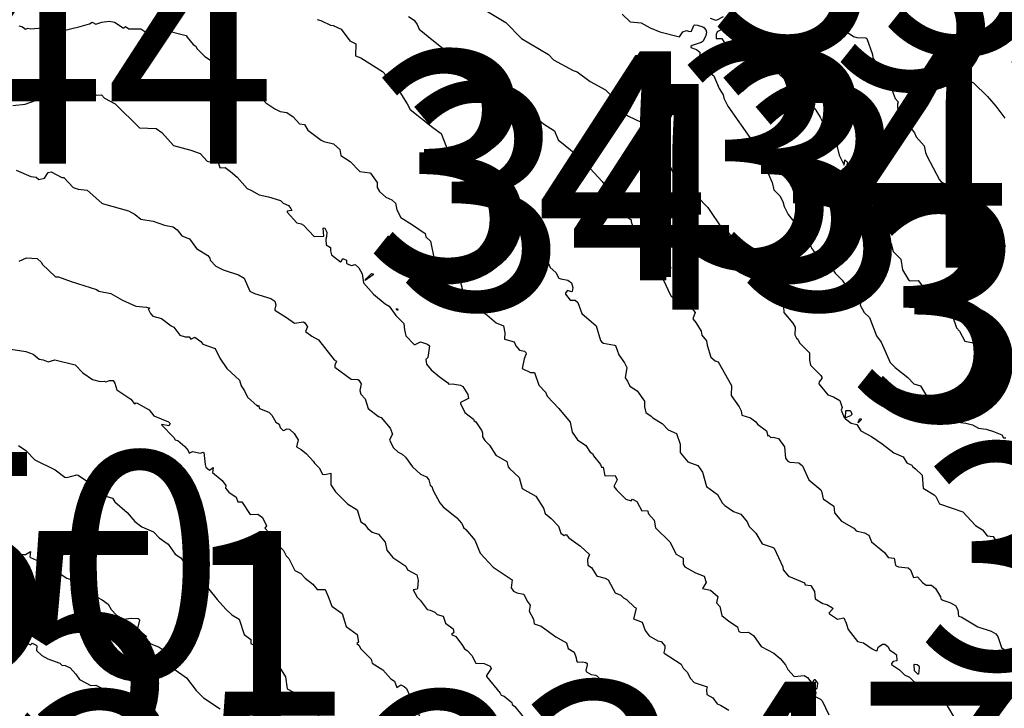
# Model space of a CAD drawing. Extents: x 524024 to 525268, y 3538503 to 3539311.
# Drawn here: x 524401 to 524505, y 3538963 to 3539036 of the extents above; entities that cross this region are included whole.
import ezdxf

# ---------------------------------------------------------------- set-up
doc = ezdxf.new("R2010")
doc.units = 0

# ---------------------------------------------------------------- blocks, each defined once
blk = doc.blocks.new('FEATURE')
at = {"layer": 'FeatureAttribs'}
blk.add_attdef('NAME', (0, 0), '', height=1, dxfattribs=at)

msp = doc.modelspace()

# ---------------------------------------------------------------- linework, layer by layer
at = {"layer": 'Contours'}
for points in [[(524450.31, 3539036.9, 339), (524452.79, 3539035.39, 339), (524454.45, 3539033.71, 339), (524457.31, 3539032.01, 339), (524457.83, 3539031.46, 339), (524459.91, 3539030.35, 339), (524460.33, 3539030.2, 339), (524461.7, 3539029.16, 339), (524463.31, 3539028.31, 339), (524464.54, 3539027.07, 339), (524464.92, 3539026.3, 339), (524465.23, 3539025.86, 339), (524465.76, 3539025.53, 339), (524467.1, 3539024.88, 339), (524467.45, 3539024.61, 339), (524467.75, 3539023.96, 339), (524467.82, 3539023.66, 339), (524468.82, 3539023.05, 339), (524468.88, 3539022.86, 339), (524468.92, 3539021.79, 339), (524469.62, 3539021.33, 339), (524470.47, 3539019.5, 339), (524470.91, 3539018.93, 339), (524471.62, 3539018.24, 339), (524471.7, 3539018.2, 339), (524471.81, 3539018.24, 339), (524471.93, 3539018.17, 339), (524474.15, 3539015.88, 339), (524475.67, 3539013.63, 339), (524476.25, 3539013.29, 339), (524476.87, 3539012.37, 339), (524477.4, 3539012.2, 339), (524477.52, 3539011.86, 339), (524477.98, 3539011.05, 339), (524479.28, 3539010.36, 339), (524479.91, 3539009.94, 339), (524479.79, 3539009.83, 339), (524479.88, 3539009.67, 339), (524481.46, 3539007.73, 339), (524481.58, 3539007.5, 339), (524481.53, 3539006.85, 339), (524482.13, 3539005.4, 339), (524482.17, 3539004.79, 339), (524483.11, 3539003.67, 339), (524483.38, 3539003.23, 339), (524483.35, 3539002.43, 339), (524483.5, 3539002.08, 339), (524483.66, 3539001.97, 339), (524483.84, 3539001.59, 339), (524484.9, 3539000.52, 339), (524484.88, 3538999.76, 339), (524484.99, 3538999.22, 339), (524486.07, 3538998.13, 339), (524486.17, 3538997.96, 339), (524486.19, 3538997.81, 339), (524485.89, 3538997.47, 339), (524485.87, 3538997.24, 339), (524486.83, 3538996.08, 339), (524487.41, 3538995.87, 339), (524488.1, 3538995.49, 339), (524488.34, 3538994.76, 339), (524488.24, 3538994.46, 339), (524488.56, 3538993.7, 339), (524488.68, 3538993.54, 339), (524489.29, 3538993.1, 339), (524489.9, 3538992.94, 339), (524490.31, 3538992.28, 339), (524491.43, 3538991.68, 339), (524492.58, 3538990.92, 339), (524493.8, 3538989.96, 339), (524494.79, 3538989.53, 339), (524495.18, 3538988.91, 339), (524495.71, 3538988.67, 339), (524495.76, 3538988.52, 339), (524496.09, 3538988.28, 339), (524496.79, 3538987.6, 339), (524496.91, 3538986.23, 339), (524498.07, 3538985.54, 339), (524498.24, 3538985.35, 339), (524498.63, 3538984.59, 339), (524501.09, 3538983.72, 339), (524502.41, 3538982.27, 339), (524503.17, 3538981.82, 339), (524503.67, 3538981.2, 339), (524504.3, 3538981.13, 339), (524504.63, 3538980.52, 339), (524505.09, 3538980.07, 339), (524505.78, 3538979.81, 339)], [(524494.79, 3539036.81, 335), (524495.04, 3539035.26, 335), (524494.94, 3539034.38, 335), (524494.99, 3539034.22, 335), (524496.48, 3539034.41, 335), (524497.28, 3539033.66, 335), (524497.97, 3539033.27, 335), (524498.32, 3539032.86, 335), (524498.74, 3539032.63, 335), (524499.31, 3539032.1, 335), (524499.54, 3539031.77, 335), (524499.92, 3539031.62, 335), (524500.53, 3539031.51, 335), (524500.93, 3539030.76, 335), (524501.07, 3539030.27, 335), (524501.88, 3539029.2, 335), (524502.22, 3539029.03, 335), (524503.71, 3539027.58, 335), (524504.57, 3539026.57, 335), (524505.51, 3539025.31, 335)], [(524401.32, 3539035.04, 342), (524401.72, 3539034.96, 342), (524402.01, 3539034.69, 342), (524402.27, 3539034.8, 342), (524402.58, 3539034.72, 342), (524403.8, 3539034.83, 342), (524404.22, 3539034.81, 342), (524404.83, 3539034.6, 342), (524405.63, 3539034.45, 342), (524407.81, 3539034.99, 342), (524408.8, 3539035.28, 342), (524409.07, 3539035.45, 342), (524409.45, 3539035.23, 342), (524410.1, 3539035.44, 342), (524410.86, 3539035.54, 342), (524411.44, 3539035.44, 342), (524412.35, 3539034.86, 342), (524412.43, 3539034.84, 342), (524412.58, 3539034.98, 342), (524412.93, 3539034.74, 342), (524414.23, 3539034.72, 342), (524414.65, 3539034.45, 342), (524415.3, 3539034.39, 342), (524415.68, 3539034.28, 342), (524416.52, 3539034.68, 342), (524419, 3539034.05, 342), (524419.1, 3539033.85, 342), (524419.73, 3539033.07, 342), (524420.02, 3539032.9, 342), (524420.13, 3539032.67, 342), (524420.97, 3539031.83, 342), (524422.11, 3539031.07, 342), (524422.75, 3539030.92, 342), (524424.01, 3539029.53, 342), (524425.54, 3539028.95, 342), (524425.81, 3539028.65, 342), (524426.31, 3539027.86, 342), (524426.9, 3539027.53, 342), (524427.43, 3539026.92, 342), (524428.39, 3539026.28, 342), (524428.95, 3539025.99, 342), (524429.64, 3539025.89, 342), (524430.32, 3539025.43, 342), (524430.98, 3539024.7, 342), (524431.5, 3539024.64, 342), (524431.86, 3539024.03, 342), (524433.27, 3539022.97, 342), (524433.54, 3539022.85, 342), (524434.57, 3539022.61, 342), (524435.23, 3539021.98, 342), (524435.35, 3539021.37, 342), (524436.35, 3539020.72, 342), (524437.36, 3539019.66, 342), (524438.4, 3539019.54, 342), (524438.47, 3539019.49, 342), (524439.18, 3539018.51, 342), (524439.18, 3539017.98, 342), (524439.43, 3539017.56, 342), (524440.1, 3539016.95, 342), (524440.73, 3539016.68, 342), (524441.14, 3539016.34, 342), (524441.26, 3539015.61, 342), (524441.68, 3539014.81, 342), (524442.93, 3539014.05, 342), (524444.25, 3539013.14, 342), (524444.33, 3539012.76, 342), (524444.83, 3539012.3, 342), (524445.2, 3539010.43, 342), (524445.75, 3539009.87, 342), (524446.52, 3539009.49, 342), (524446.98, 3539009.02, 342), (524447.78, 3539008.5, 342), (524447.93, 3539008.22, 342), (524448.2, 3539007.19, 342), (524448.6, 3539006.77, 342), (524449.04, 3539006.44, 342), (524449.23, 3539006.07, 342), (524449.68, 3539005.63, 342), (524450.35, 3539004.81, 342), (524450.77, 3539004.53, 342), (524451.76, 3539003.68, 342), (524452.56, 3539003.38, 342), (524452.68, 3539002.62, 342), (524452.64, 3539001.97, 342), (524453.66, 3539001.67, 342), (524453.86, 3539001.25, 342), (524454.25, 3539000.8, 342), (524454.75, 3539000.68, 342), (524454.9, 3539000.57, 342), (524454.94, 3539000.41, 342), (524454.72, 3538999.88, 342), (524454.51, 3538998.88, 342), (524455.4, 3538998.45, 342), (524455.83, 3538998.43, 342), (524456.28, 3538997.09, 342), (524456.97, 3538996.36, 342), (524457.16, 3538995.95, 342), (524458.39, 3538994.63, 342), (524459.58, 3538993.2, 342), (524459.81, 3538992.14, 342), (524460.38, 3538991.32, 342), (524461.26, 3538990.73, 342), (524461.72, 3538990.04, 342), (524461.99, 3538989.87, 342), (524462.07, 3538989.63, 342), (524462.79, 3538988.74, 342), (524462.91, 3538988.46, 342), (524463.07, 3538988.44, 342), (524463.26, 3538987.52, 342), (524464.34, 3538987.56, 342), (524464.57, 3538987.11, 342), (524464.21, 3538986.42, 342), (524464.48, 3538986.07, 342), (524465.48, 3538985.05, 342), (524466.05, 3538984.89, 342), (524466.16, 3538985.05, 342), (524466.63, 3538984.82, 342), (524467.16, 3538983.85, 342), (524467.77, 3538983.87, 342), (524467.87, 3538983.52, 342), (524468.45, 3538982.84, 342), (524468.62, 3538982.04, 342), (524470.11, 3538980.56, 342), (524470.79, 3538979.25, 342), (524471.54, 3538978.84, 342), (524471.54, 3538978.19, 342), (524471.69, 3538977.92, 342), (524472.83, 3538977.29, 342), (524473.74, 3538976.92, 342), (524473.96, 3538976.25, 342), (524473.59, 3538975.65, 342), (524474.43, 3538975.44, 342), (524475.18, 3538974.8, 342), (524475.07, 3538974.11, 342), (524475.42, 3538973.73, 342), (524475.63, 3538972.77, 342), (524476.35, 3538972.19, 342), (524477.28, 3538971.59, 342), (524477.37, 3538971.17, 342), (524477.48, 3538971.06, 342), (524477.77, 3538970.98, 342), (524478.45, 3538971.03, 342), (524478.97, 3538970.68, 342), (524479.79, 3538969.5, 342), (524481.13, 3538968.8, 342), (524481.77, 3538968.24, 342), (524482.36, 3538967.57, 342), (524482.59, 3538967.09, 342), (524483.26, 3538966.34, 342), (524484.31, 3538966.45, 342), (524484.66, 3538966.23, 342), (524485.15, 3538965.6, 342), (524485.38, 3538966.01, 342), (524485.46, 3538966.01, 342), (524485.73, 3538965.62, 342), (524485.65, 3538965.06, 342), (524485.44, 3538964.89, 342), (524485.54, 3538964.7, 342), (524485.47, 3538964.21, 342), (524486.03, 3538963.95, 342), (524486.22, 3538963.76, 342), (524486.93, 3538962.3, 342)], [(524432.86, 3539035.73, 341), (524433.25, 3539035.6, 341), (524434.27, 3539035.11, 341), (524434.54, 3539035.09, 341), (524435.38, 3539034.69, 341), (524436.3, 3539033.48, 341), (524436.95, 3539033.14, 341), (524436.91, 3539031.87, 341), (524437.46, 3539031.68, 341), (524439.74, 3539030.23, 341), (524440.17, 3539029.76, 341), (524440.23, 3539029.44, 341), (524441.22, 3539028.6, 341), (524442.37, 3539026.81, 341), (524442.67, 3539026.23, 341), (524445.07, 3539024.33, 341), (524445.96, 3539023.68, 341), (524446.52, 3539022.23, 341), (524446.7, 3539021.97, 341), (524447.86, 3539021.21, 341), (524448.51, 3539020.28, 341), (524449.43, 3539019.35, 341), (524449.54, 3539019.11, 341), (524450.96, 3539017.3, 341), (524451.11, 3539017.05, 341), (524451.35, 3539016.04, 341), (524452.35, 3539015.37, 341), (524452.88, 3539014.64, 341), (524453.38, 3539014.43, 341), (524454.48, 3539013.7, 341), (524454.72, 3539013.48, 341), (524455.26, 3539012.67, 341), (524455.4, 3539012.25, 341), (524455.71, 3539011.94, 341), (524455.98, 3539011.17, 341), (524457.25, 3539010.04, 341), (524457.47, 3539009.54, 341), (524458.09, 3539008.99, 341), (524458.39, 3539008.42, 341), (524458.62, 3539008.32, 341), (524459.35, 3539008.2, 341), (524459.73, 3539007.91, 341), (524459.86, 3539007.41, 341), (524459.81, 3539006.99, 341), (524459.73, 3539006.97, 341), (524459.3, 3539007.1, 341), (524459.11, 3539006.84, 341), (524459.11, 3539006.72, 341), (524459.58, 3539006.09, 341), (524460.12, 3539006.08, 341), (524460.39, 3539005.84, 341), (524460.82, 3539004.66, 341), (524462.33, 3539003.37, 341), (524462.8, 3539001.81, 341), (524462.92, 3539001.63, 341), (524463.11, 3539001.53, 341), (524464.29, 3539001.34, 341), (524464.37, 3539001.28, 341), (524464.72, 3539000.32, 341), (524465.33, 3538999.48, 341), (524465.59, 3538998.98, 341), (524465.39, 3538997.88, 341), (524465.66, 3538997.53, 341), (524465.91, 3538996.99, 341), (524466.66, 3538996.51, 341), (524467.43, 3538995.4, 341), (524467.44, 3538994.83, 341), (524467.6, 3538994.22, 341), (524468.14, 3538993.84, 341), (524468.32, 3538993.64, 341), (524469.31, 3538993.07, 341), (524469.96, 3538992.38, 341), (524470.83, 3538992.01, 341), (524471.21, 3538990.86, 341), (524471.23, 3538989.99, 341), (524471.31, 3538989.84, 341), (524472.03, 3538989, 341), (524473.08, 3538988.62, 341), (524473.57, 3538987.93, 341), (524474.01, 3538986.4, 341), (524475.16, 3538985.57, 341), (524475.64, 3538984.69, 341), (524475.94, 3538984.39, 341), (524476.86, 3538983.75, 341), (524477.64, 3538983.47, 341), (524478.29, 3538982.67, 341), (524478.5, 3538982.19, 341), (524479.21, 3538981.49, 341), (524479.89, 3538980.35, 341), (524481.03, 3538979.98, 341), (524481.16, 3538979.89, 341), (524482.06, 3538977.91, 341), (524482.11, 3538977.62, 341), (524482.66, 3538976.95, 341), (524484.36, 3538976.23, 341), (524484.44, 3538976.02, 341), (524485.01, 3538975.94, 341), (524485.42, 3538975.32, 341), (524485.47, 3538974.55, 341), (524486.28, 3538974.06, 341), (524486.73, 3538973.95, 341), (524487.33, 3538973.6, 341), (524487.35, 3538973.49, 341), (524486.94, 3538973.03, 341), (524486.98, 3538972.95, 341), (524487.85, 3538972.41, 341), (524488.5, 3538972.54, 341), (524488.76, 3538971.97, 341), (524488.96, 3538971.32, 341), (524489.97, 3538970.02, 341), (524490.6, 3538969.89, 341), (524491.5, 3538969.26, 341), (524491.94, 3538969.04, 341), (524492.02, 3538969.08, 341), (524492.13, 3538969.42, 341), (524492.59, 3538969.77, 341), (524492.85, 3538969.74, 341), (524493.16, 3538969.52, 341), (524493.36, 3538969.11, 341), (524493.83, 3538968.85, 341), (524494.07, 3538968.62, 341), (524494.12, 3538968.01, 341), (524493.74, 3538967.93, 341), (524493.55, 3538967.7, 341), (524493.55, 3538967.61, 341), (524494.39, 3538967.05, 341), (524494.93, 3538966.52, 341), (524495.46, 3538966.27, 341), (524497.47, 3538964.35, 341), (524498.21, 3538964.37, 341), (524498.75, 3538964.45, 341), (524499.24, 3538963.82, 341), (524499.28, 3538963.5, 341), (524500.44, 3538961.51, 341)], [(524442.52, 3539036.04, 340), (524443.09, 3539035.65, 340), (524443.43, 3539035.21, 340), (524443.63, 3539034.71, 340), (524445.13, 3539033.46, 340), (524446.84, 3539032.13, 340), (524447.32, 3539031.93, 340), (524447.64, 3539031.48, 340), (524448.18, 3539031.08, 340), (524448.87, 3539030.92, 340), (524449.37, 3539030.62, 340), (524449.94, 3539030.18, 340), (524450.44, 3539029.9, 340), (524451.43, 3539028.86, 340), (524451.89, 3539028.74, 340), (524452.16, 3539028.58, 340), (524452.89, 3539028.01, 340), (524454.03, 3539027.25, 340), (524454.65, 3539026.73, 340), (524454.84, 3539026.38, 340), (524455.07, 3539026.12, 340), (524456.78, 3539024.7, 340), (524457.93, 3539023.98, 340), (524458.32, 3539023.03, 340), (524460.36, 3539021.35, 340), (524461, 3539020.39, 340), (524461.69, 3539020, 340), (524462.97, 3539018.61, 340), (524463.21, 3539018.26, 340), (524464.92, 3539016.59, 340), (524464.7, 3539015.71, 340), (524464.71, 3539015.56, 340), (524466.02, 3539014.57, 340), (524466.04, 3539014.34, 340), (524466.63, 3539012.7, 340), (524468.21, 3539009.15, 340), (524468.32, 3539008.77, 340), (524469.43, 3539008.27, 340), (524470.24, 3539006.53, 340), (524471.19, 3539005.57, 340), (524471.27, 3539005.55, 340), (524471.61, 3539005.72, 340), (524472.22, 3539005.47, 340), (524472.79, 3539004.77, 340), (524472.55, 3539004.12, 340), (524472.88, 3539003.74, 340), (524473.45, 3539002.81, 340), (524473.51, 3539002.4, 340), (524473.99, 3539001.79, 340), (524474.06, 3539001.33, 340), (524474.47, 3539000.08, 340), (524474.9, 3538999.69, 340), (524475.23, 3538999.58, 340), (524476.64, 3538997.06, 340), (524476.59, 3538996.03, 340), (524477.46, 3538994.81, 340), (524477.66, 3538994.39, 340), (524477.74, 3538993.93, 340), (524478.63, 3538993.64, 340), (524479.2, 3538993.23, 340), (524479.37, 3538992.98, 340), (524480.33, 3538992.3, 340), (524480.47, 3538991.76, 340), (524480.58, 3538991.79, 340), (524480.81, 3538991.58, 340), (524481.04, 3538991.63, 340), (524481.59, 3538991.46, 340), (524482.24, 3538990.59, 340), (524482.34, 3538989.4, 340), (524482.4, 3538989.29, 340), (524482.61, 3538989.07, 340), (524482.8, 3538988.99, 340), (524483.76, 3538988.92, 340), (524484.14, 3538988.6, 340), (524484.81, 3538987.12, 340), (524486.08, 3538986.05, 340), (524486.16, 3538985.9, 340), (524486.31, 3538985.1, 340), (524487.44, 3538984.33, 340), (524487.52, 3538983.61, 340), (524488.28, 3538982.73, 340), (524489.58, 3538982.01, 340), (524489.81, 3538981.74, 340), (524490.69, 3538981.51, 340), (524491.16, 3538981.25, 340), (524491.42, 3538980.56, 340), (524492.82, 3538979.42, 340), (524493.18, 3538978.9, 340), (524493.82, 3538978.85, 340), (524493.97, 3538978.09, 340), (524494.03, 3538978.01, 340), (524494.29, 3538977.91, 340), (524495.32, 3538977.82, 340), (524495.55, 3538977.6, 340), (524495.89, 3538976.78, 340), (524496.31, 3538976.86, 340), (524496.81, 3538976.26, 340), (524497.23, 3538975.97, 340), (524497.77, 3538975.98, 340), (524498.21, 3538975.65, 340), (524498.74, 3538974.74, 340), (524498.76, 3538974.53, 340), (524498.99, 3538974.4, 340), (524499.72, 3538974.17, 340), (524500.32, 3538973.83, 340), (524500.57, 3538973.37, 340), (524500.64, 3538972.72, 340), (524500.9, 3538972.63, 340), (524502.66, 3538971.59, 340), (524504.08, 3538971.12, 340), (524504.58, 3538970.86, 340), (524504.77, 3538970.55, 340), (524505.19, 3538969.39, 340), (524505.37, 3538969.22, 340), (524506.09, 3538968.19, 340)], [(524465.09, 3539036.29, 338), (524465.93, 3539035.49, 338), (524467.11, 3539035.37, 338), (524468.03, 3539034.84, 338), (524469.08, 3539034.43, 338), (524471.16, 3539033.88, 338), (524471.51, 3539034.43, 338), (524471.89, 3539034.56, 338), (524472.19, 3539034.47, 338), (524472.42, 3539034.49, 338), (524472.65, 3539035.09, 338), (524472.73, 3539035.16, 338), (524473.03, 3539035.13, 338), (524473.6, 3539034.96, 338), (524473.72, 3539034.87, 338), (524473.91, 3539034.63, 338), (524473.98, 3539034.4, 338), (524473.91, 3539034.02, 338), (524473.63, 3539033.45, 338), (524473.42, 3539033.31, 338), (524472.5, 3539032.99, 338), (524472.33, 3539032.87, 338), (524472.33, 3539032.76, 338), (524472.93, 3539032.57, 338), (524473.29, 3539032.26, 338), (524473.26, 3539031.69, 338), (524473.03, 3539031.42, 338), (524473.92, 3539030.4, 338), (524474.78, 3539029.79, 338), (524475.34, 3539028.42, 338), (524475.77, 3539027.76, 338), (524475.83, 3539027.42, 338), (524476.24, 3539026.58, 338), (524478.83, 3539022.92, 338), (524478.98, 3539022.43, 338), (524479.33, 3539021.69, 338), (524480.18, 3539020.18, 338), (524480.92, 3539018.5, 338), (524481.13, 3539017.75, 338), (524481.74, 3539017.11, 338), (524482.07, 3539016.51, 338), (524482.2, 3539015.97, 338), (524482.63, 3539015.14, 338), (524483.18, 3539014.42, 338), (524483.74, 3539013.47, 338), (524484.23, 3539013.14, 338), (524484.98, 3539011.86, 338), (524485.08, 3539011.59, 338), (524485.31, 3539011.29, 338), (524486.99, 3539009.88, 338), (524487.61, 3539008.93, 338), (524488.33, 3539008.19, 338), (524489.26, 3539006.87, 338), (524490.06, 3539006.24, 338), (524490.3, 3539005.84, 338), (524490.25, 3539005.54, 338), (524490.65, 3539004.77, 338), (524491.21, 3539004.24, 338), (524491.95, 3539002.33, 338), (524492.47, 3539001.65, 338), (524493.4, 3538999.51, 338), (524493.93, 3538998.96, 338), (524495.27, 3538997.91, 338), (524495.92, 3538997.23, 338), (524496.63, 3538997.04, 338), (524497.25, 3538995.97, 338), (524497.68, 3538995.61, 338), (524498.27, 3538995.4, 338), (524498.37, 3538994.98, 338), (524499.01, 3538994.21, 338), (524500.23, 3538993.23, 338), (524501.39, 3538993.11, 338), (524502.12, 3538992.9, 338), (524502.73, 3538992.56, 338), (524503.54, 3538992.47, 338), (524504.33, 3538992.22, 338), (524505.21, 3538991.87, 338), (524505.4, 3538991.56, 338), (524505.63, 3538991.54, 338)], [(524474.4, 3539035.87, 337), (524474.98, 3539035.67, 337), (524475.13, 3539035.68, 337), (524475.78, 3539036.03, 337)], [(524476.08, 3539035.78, 337), (524476.14, 3539035.33, 337), (524476.07, 3539035.06, 337), (524475.78, 3539034.79, 337), (524475.11, 3539034.41, 337), (524475.01, 3539034.14, 337), (524475.02, 3539033.7, 337), (524475.63, 3539033.7, 337), (524475.91, 3539033.26, 337), (524476.24, 3539032.89, 337), (524476.44, 3539032.8, 337), (524477.31, 3539033.66, 337), (524477.44, 3539033.69, 337), (524477.96, 3539033.27, 337), (524477.78, 3539032.08, 337), (524478.08, 3539031.65, 337), (524479, 3539031.12, 337), (524479.3, 3539031.15, 337), (524479.92, 3539031.01, 337), (524480.3, 3539030.16, 337), (524480.38, 3539030.1, 337), (524481.41, 3539030.19, 337), (524484.62, 3539027.29, 337), (524485.54, 3539026.15, 337), (524486, 3539025.4, 337), (524486.79, 3539023.86, 337), (524487.83, 3539022.71, 337), (524487.81, 3539022.26, 337), (524488.01, 3539021.38, 337), (524488.53, 3539020.33, 337), (524488.61, 3539020.9, 337), (524488.9, 3539020.65, 337), (524488.72, 3539019.97, 337), (524489.64, 3539018.59, 337), (524489.84, 3539017.91, 337), (524489.74, 3539016.95, 337), (524489.83, 3539016.46, 337), (524490.42, 3539015.73, 337), (524490.57, 3539015.1, 337), (524491.01, 3539014.55, 337), (524491.14, 3539014.24, 337), (524491.99, 3539012.98, 337), (524492.78, 3539012.64, 337), (524493.33, 3539012.25, 337), (524493.5, 3539012.04, 337), (524493.71, 3539011.23, 337), (524494.55, 3539010.4, 337), (524494.72, 3539009.29, 337), (524495.36, 3539008.24, 337), (524495.51, 3539008.14, 337), (524496.35, 3539008.15, 337), (524497.31, 3539006.93, 337), (524498.27, 3539006.49, 337), (524498.87, 3539005.82, 337), (524499.1, 3539005.37, 337), (524499.14, 3539004.79, 337), (524499.72, 3539004.63, 337), (524500.01, 3539004.38, 337), (524500.41, 3539003.15, 337), (524500.72, 3539002.82, 337), (524501.29, 3539001.74, 337), (524502.94, 3539001.42, 337), (524503.36, 3539001.2, 337), (524503.55, 3539001.02, 337), (524503.6, 3539000.95, 337), (524503.55, 3539000.72, 337), (524503.68, 3539000.37, 337), (524504.05, 3539000.11, 337), (524505.53, 3538999.54, 337)], [(524487.43, 3539036.02, 336), (524488.42, 3539034.97, 336), (524488.55, 3539034.63, 336), (524488.66, 3539034.52, 336), (524489.52, 3539033.94, 336), (524489.88, 3539033.83, 336), (524490.83, 3539033.77, 336), (524490.93, 3539033.72, 336), (524491.53, 3539032.04, 336), (524491.59, 3539031.66, 336), (524492.14, 3539030.74, 336), (524492.98, 3539029.87, 336), (524493.05, 3539029.71, 336), (524493.09, 3539029.52, 336), (524492.77, 3539028.87, 336), (524493.63, 3539028.21, 336), (524493.94, 3539027.37, 336), (524494.27, 3539027.04, 336), (524494.19, 3539026.78, 336), (524494.21, 3539025.91, 336), (524495.32, 3539024.72, 336), (524495.63, 3539024.21, 336), (524495.99, 3539023.76, 336), (524496.14, 3539023.34, 336), (524497.01, 3539022.39, 336), (524497.15, 3539021.67, 336), (524497.3, 3539021.32, 336), (524498.62, 3539018.8, 336), (524498.77, 3539018.62, 336), (524500.15, 3539017.82, 336), (524500.3, 3539017.63, 336), (524501.06, 3539017.13, 336), (524501.31, 3539016.71, 336), (524501.38, 3539016.33, 336), (524501.58, 3539016.03, 336), (524501.95, 3539016.04, 336), (524502.31, 3539015.8, 336), (524502.4, 3539015.38, 336), (524502.34, 3539015.19, 336), (524502.75, 3539015.09, 336), (524503.2, 3539014.88, 336), (524503.32, 3539014.24, 336), (524503.5, 3539013.7, 336), (524504.05, 3539013.43, 336), (524505.34, 3539012.37, 336), (524505.56, 3539011.76, 336)], [(524474.19, 3539032.34, 338), (524474.3, 3539032.34, 338), (524474.42, 3539032.19, 338), (524474.3, 3539031.91, 338), (524474.19, 3539031.9, 338), (524474.03, 3539032.11, 338), (524474.15, 3539032.3, 338), (524474.19, 3539032.34, 338)], [(524400.69, 3539026.64, 343), (524401.99, 3539026.77, 343), (524404.16, 3539027.55, 343), (524404.66, 3539027.85, 343), (524406.64, 3539028.06, 343), (524407.52, 3539028.36, 343), (524407.9, 3539027.89, 343), (524408.51, 3539028.12, 343), (524409.55, 3539027.73, 343), (524410.07, 3539027.76, 343), (524410.37, 3539027.42, 343), (524411.49, 3539026.81, 343), (524414.06, 3539024.28, 343), (524415.85, 3539024.2, 343), (524416.45, 3539023.8, 343), (524417.65, 3539022.42, 343), (524419.49, 3539021.92, 343), (524420.48, 3539021.58, 343), (524421.21, 3539020.77, 343), (524421.78, 3539020.63, 343), (524422.37, 3539020.72, 343), (524422.55, 3539020.11, 343), (524422.62, 3539020.07, 343), (524423.12, 3539020.1, 343), (524423.69, 3539019.67, 343), (524424.38, 3539019.06, 343), (524425.45, 3539017.87, 343), (524425.91, 3539017.68, 343), (524426.72, 3539017.2, 343), (524427.71, 3539016.99, 343), (524428.97, 3539016.61, 343), (524429.24, 3539016.34, 343), (524429.81, 3539016.07, 343), (524430.08, 3539015.78, 343), (524430.19, 3539015.55, 343), (524429.69, 3539015.47, 343), (524429.69, 3539015.36, 343), (524430.71, 3539014.25, 343), (524431.15, 3539014.15, 343), (524431.42, 3539013.99, 343), (524432.53, 3539012.82, 343), (524433.56, 3539012.85, 343), (524433.5, 3539013.69, 343), (524433.6, 3539013.73, 343), (524433.67, 3539013.69, 343), (524433.86, 3539013.27, 343), (524433.84, 3539012.77, 343), (524433.76, 3539012.54, 343), (524433.8, 3539011.93, 343), (524434.25, 3539011.66, 343), (524434.27, 3539011.28, 343), (524434.38, 3539010.86, 343), (524435.33, 3539010.13, 343), (524435.4, 3539010.16, 343), (524435.55, 3539010.45, 343), (524435.63, 3539010.45, 343), (524435.95, 3539010.29, 343), (524435.95, 3539009.99, 343), (524436.01, 3539009.91, 343), (524436.47, 3539009.76, 343), (524436.85, 3539009.84, 343), (524437.26, 3539009.49, 343), (524437.6, 3539008.88, 343), (524437.75, 3539007.93, 343), (524438.82, 3539006.71, 343), (524440.03, 3539005.68, 343), (524440.45, 3539005.46, 343), (524441.17, 3539004.46, 343), (524442.02, 3539003.61, 343), (524442.08, 3539002.94, 343), (524442.23, 3539002.33, 343), (524443.1, 3539001.4, 343), (524443.21, 3539001.39, 343), (524443.78, 3539001.7, 343), (524444.5, 3539001.42, 343), (524444.71, 3539001.26, 343), (524444.56, 3539000.04, 343), (524444.34, 3538999.81, 343), (524444.39, 3538999.32, 343), (524444.9, 3538998.74, 343), (524445.74, 3538998.02, 343), (524446.65, 3538997.37, 343), (524446.77, 3538997.22, 343), (524447.16, 3538997.23, 343), (524448, 3538997.12, 343), (524448.23, 3538996.96, 343), (524448.79, 3538996.12, 343), (524448.83, 3538995.7, 343), (524448.01, 3538995.28, 343), (524448.01, 3538995.16, 343), (524448.46, 3538994.21, 343), (524449.39, 3538993.52, 343), (524449.44, 3538993.33, 343), (524449.61, 3538993.22, 343), (524450.24, 3538992.3, 343), (524450.34, 3538992.04, 343), (524450.31, 3538991.65, 343), (524450.57, 3538991.25, 343), (524451.08, 3538990.78, 343), (524451.73, 3538989.71, 343), (524452.88, 3538989.03, 343), (524453.04, 3538988.49, 343), (524453.17, 3538988.3, 343), (524454.2, 3538987.35, 343), (524454.52, 3538986.2, 343), (524455.96, 3538985.37, 343), (524456.77, 3538984.12, 343), (524456.95, 3538983.54, 343), (524457.58, 3538983.04, 343), (524458.35, 3538982.2, 343), (524458.61, 3538981.49, 343), (524458.96, 3538981.22, 343), (524459.15, 3538981.34, 343), (524459.46, 3538980.98, 343), (524460.68, 3538980.11, 343), (524461.63, 3538979.23, 343), (524461.42, 3538978.7, 343), (524461.44, 3538978.09, 343), (524461.83, 3538977.85, 343), (524462.36, 3538977.01, 343), (524462.48, 3538976.92, 343), (524463.28, 3538976.71, 343), (524463.59, 3538976.56, 343), (524464.34, 3538975.19, 343), (524464.93, 3538974.92, 343), (524465.23, 3538974.64, 343), (524465.55, 3538974.47, 343), (524466.38, 3538973.65, 343), (524466.54, 3538973.59, 343), (524466.57, 3538973.52, 343), (524466.27, 3538972.44, 343), (524467.19, 3538972.06, 343), (524467.53, 3538971.19, 343), (524467.95, 3538970.63, 343), (524468.87, 3538970.12, 343), (524469.22, 3538970.05, 343), (524469.58, 3538969.59, 343), (524469.59, 3538969.28, 343), (524469.49, 3538968.86, 343), (524469.52, 3538968.79, 343), (524471.33, 3538967.65, 343), (524471.53, 3538967.23, 343), (524471.95, 3538966.81, 343), (524472.3, 3538966.12, 343), (524472.7, 3538965.69, 343), (524474.07, 3538965.25, 343), (524474.01, 3538964.98, 343), (524474.05, 3538964.45, 343), (524474.65, 3538964.07, 343), (524475.11, 3538963.46, 343), (524475.46, 3538963.32, 343), (524476.37, 3538962.77, 343)], [(524487.18, 3539028.59, 337), (524487.3, 3539028.59, 337), (524487.48, 3539028.44, 337), (524487.38, 3539028.25, 337), (524487.25, 3539028.17, 337), (524487.06, 3539028.24, 337), (524486.96, 3539028.4, 337), (524486.99, 3539028.52, 337), (524487.14, 3539028.58, 337), (524487.18, 3539028.59, 337)], [(524401.05, 3539019.8, 344), (524402.58, 3539019.14, 344), (524403.15, 3539019.06, 344), (524403.42, 3539018.84, 344), (524404.03, 3539018.97, 344), (524404.42, 3539019.57, 344), (524404.75, 3539019.64, 344), (524405.86, 3539019.03, 344), (524406.09, 3539019.03, 344), (524407.05, 3539017.98, 344), (524407.58, 3539017.79, 344), (524408.56, 3539017.71, 344), (524410.1, 3539016.34, 344), (524410.26, 3539016.26, 344), (524412.9, 3539015.5, 344), (524413.62, 3539015.12, 344), (524414.2, 3539014.65, 344), (524415.53, 3539014.43, 344), (524416.72, 3539014.01, 344), (524417.64, 3539013.81, 344), (524418.06, 3539013.51, 344), (524418.55, 3539012.87, 344), (524419.36, 3539012.57, 344), (524420.09, 3539011.53, 344), (524421.29, 3539010.79, 344), (524421.52, 3539010.53, 344), (524421.56, 3539010.3, 344), (524422.15, 3539009.68, 344), (524422.92, 3539009.28, 344), (524424.52, 3539008.76, 344), (524425.13, 3539008.4, 344), (524425.75, 3539007.02, 344), (524426.24, 3539006.78, 344), (524427.96, 3539006.25, 344), (524428.38, 3539005.99, 344), (524428.47, 3539005.58, 344), (524428.36, 3539005.12, 344), (524428.39, 3539005.04, 344), (524429.61, 3539004.26, 344), (524430.45, 3539003.64, 344), (524431.41, 3539003.79, 344), (524431.56, 3539003.69, 344), (524431.82, 3539003.26, 344), (524431.62, 3539002.76, 344), (524432.29, 3539002.27, 344), (524432.99, 3539001.89, 344), (524434.66, 3538999.79, 344), (524434.88, 3538999.64, 344), (524434.72, 3538999.22, 344), (524434.71, 3538998.99, 344), (524436.46, 3538997.75, 344), (524437.15, 3538997.72, 344), (524437.26, 3538997.62, 344), (524437.51, 3538997.24, 344), (524437.36, 3538996.55, 344), (524437.45, 3538996.17, 344), (524437.92, 3538995.67, 344), (524438.23, 3538994.63, 344), (524439.34, 3538993.8, 344), (524439.6, 3538993.7, 344), (524440.55, 3538992.55, 344), (524440.83, 3538991.94, 344), (524440.63, 3538991.63, 344), (524440.5, 3538991.29, 344), (524440.93, 3538990.49, 344), (524441.41, 3538990.02, 344), (524441.83, 3538989.82, 344), (524442.17, 3538989.5, 344), (524442.92, 3538988.47, 344), (524443.78, 3538987.72, 344), (524444.41, 3538987.44, 344), (524444.65, 3538987.1, 344), (524444.79, 3538986.56, 344), (524444.97, 3538986.39, 344), (524445.1, 3538985.99, 344), (524445.81, 3538984.69, 344), (524446.15, 3538984.24, 344), (524447.61, 3538983.11, 344), (524448.1, 3538982.52, 344), (524448.26, 3538982.29, 344), (524448.33, 3538982.06, 344), (524448.55, 3538981.87, 344), (524449.52, 3538980.73, 344), (524450.07, 3538979.36, 344), (524451.45, 3538977.87, 344), (524453.45, 3538976.54, 344), (524453.37, 3538975.7, 344), (524453.59, 3538975.36, 344), (524453.97, 3538975.18, 344), (524454.69, 3538975.05, 344), (524455.05, 3538974.29, 344), (524455.35, 3538973.87, 344), (524455.27, 3538973.25, 344), (524455.73, 3538972.38, 344), (524455.8, 3538971.89, 344), (524456.53, 3538971.67, 344), (524458.06, 3538970.53, 344), (524459.21, 3538969.88, 344), (524459.37, 3538969.31, 344), (524460, 3538968.92, 344), (524460.24, 3538968.31, 344), (524460.25, 3538968, 344), (524460.36, 3538967.85, 344), (524460.9, 3538967.88, 344), (524461.24, 3538967.81, 344), (524461.38, 3538967.7, 344), (524461.4, 3538967.58, 344), (524461.23, 3538966.97, 344), (524461.3, 3538966.82, 344), (524461.82, 3538966.55, 344), (524462.27, 3538966.48, 344), (524462.39, 3538966.41, 344), (524462.93, 3538965.83, 344), (524463.34, 3538965.49, 344), (524463.54, 3538965.07, 344), (524465.59, 3538962.94, 344)], [(524401.34, 3539010.21, 345), (524402.14, 3539010.57, 345), (524403.25, 3539010.5, 345), (524403.71, 3539010.06, 345), (524403.79, 3539009.87, 345), (524405.2, 3539008.55, 345), (524405.51, 3539008.55, 345), (524406.84, 3539008.05, 345), (524409.52, 3539007.21, 345), (524409.79, 3539007.02, 345), (524411.05, 3539006.79, 345), (524412.27, 3539006.08, 345), (524413.68, 3539005.44, 345), (524414.83, 3539005.33, 345), (524415.17, 3539005.24, 345), (524415.02, 3539005.19, 345), (524415.03, 3539005.09, 345), (524415.22, 3539004.67, 345), (524415.5, 3539004.4, 345), (524416.4, 3539004.14, 345), (524417.43, 3539003.38, 345), (524417.72, 3539003.22, 345), (524418.35, 3539002.39, 345), (524418.89, 3539002.2, 345), (524419.32, 3539002.2, 345), (524419.5, 3539001.98, 345), (524419.92, 3539002.18, 345), (524420.57, 3539001.71, 345), (524420.76, 3539001.44, 345), (524422.08, 3539000.98, 345), (524422.55, 3538999.95, 345), (524423.31, 3538998.85, 345), (524424.66, 3538997.63, 345), (524424.81, 3538997.02, 345), (524425.17, 3538996.52, 345), (524425.48, 3538995.83, 345), (524426.5, 3538994.91, 345), (524426.58, 3538994.89, 345), (524426.65, 3538994.99, 345), (524426.77, 3538994.65, 345), (524427.73, 3538994.24, 345), (524428.07, 3538993.94, 345), (524428.5, 3538993.21, 345), (524428.82, 3538992.98, 345), (524428.95, 3538992.63, 345), (524429.22, 3538992.35, 345), (524429.33, 3538992.32, 345), (524429.64, 3538992.5, 345), (524429.91, 3538992.46, 345), (524430.43, 3538991.99, 345), (524430.83, 3538991.34, 345), (524430.65, 3538990.61, 345), (524431.17, 3538990.32, 345), (524431.74, 3538989.85, 345), (524432.47, 3538989.06, 345), (524432.56, 3538988.86, 345), (524433.06, 3538988.37, 345), (524433.43, 3538987.69, 345), (524433.66, 3538987.67, 345), (524434.31, 3538987.81, 345), (524434.28, 3538986.58, 345), (524434.79, 3538985.85, 345), (524436.07, 3538984.57, 345), (524437.09, 3538983.95, 345), (524437.45, 3538982.67, 345), (524437.87, 3538982.41, 345), (524438.22, 3538981.96, 345), (524438.68, 3538981.58, 345), (524439.33, 3538981.38, 345), (524440.04, 3538980.52, 345), (524440.21, 3538979.68, 345), (524440.86, 3538978.91, 345), (524442.22, 3538978, 345), (524442.41, 3538977.62, 345), (524443.4, 3538977.09, 345), (524443.53, 3538976.52, 345), (524443.47, 3538975.64, 345), (524443.43, 3538975.58, 345), (524442.99, 3538975.48, 345), (524443.43, 3538974.72, 345), (524443.74, 3538974.4, 345), (524444.46, 3538973.4, 345), (524444.81, 3538973.34, 345), (524445.3, 3538973.13, 345), (524445.53, 3538972.88, 345), (524446.18, 3538972.7, 345), (524446.42, 3538971.98, 345), (524447.23, 3538971.37, 345), (524447.29, 3538970.99, 345), (524447.06, 3538970.76, 345), (524447.5, 3538970.57, 345), (524448.21, 3538969.62, 345), (524448.41, 3538969.27, 345), (524448.71, 3538969.08, 345), (524449.21, 3538968.55, 345), (524449.63, 3538967.74, 345), (524450.51, 3538967.72, 345), (524451.12, 3538967.44, 345), (524451.24, 3538967.18, 345), (524450.75, 3538966.45, 345), (524450.74, 3538966.34, 345), (524452.2, 3538964.58, 345), (524452.31, 3538964.38, 345), (524452.62, 3538964.26, 345), (524453.41, 3538963.59, 345), (524453.46, 3538963.39, 345), (524453.73, 3538963.16, 345), (524455.66, 3538960.81, 345)], [(524470.11, 3539009.57, 340), (524470.2, 3539009.57, 340), (524470.25, 3539009.5, 340), (524470.15, 3539009.44, 340), (524470.1, 3539009.54, 340), (524470.11, 3539009.57, 340)], [(524438.64, 3539008.89, 343), (524438.76, 3539008.88, 343), (524438.77, 3539008.75, 343), (524437.93, 3539008.17, 343), (524438.04, 3539008.35, 343), (524438.57, 3539008.85, 343), (524438.64, 3539008.89, 343)], [(524437.88, 3539008.16, 343), (524437.89, 3539008.17, 343)], [(524441.21, 3539005.15, 343), (524441.29, 3539005.16, 343), (524441.38, 3539005.07, 343), (524441.33, 3539004.99, 343), (524441.22, 3539005.11, 343), (524441.21, 3539005.15, 343)], [(524400.02, 3539000.97, 346), (524402.06, 3539000.67, 346), (524402.85, 3539000.37, 346), (524403.46, 3538999.84, 346), (524403.88, 3538999.79, 346), (524404.42, 3538999.56, 346), (524405.14, 3538999.79, 346), (524407.28, 3538999.25, 346), (524408.09, 3538998.4, 346), (524409.12, 3538997.7, 346), (524409.92, 3538997.5, 346), (524410.34, 3538997.52, 346), (524410.53, 3538997.46, 346), (524410.92, 3538997.59, 346), (524411.3, 3538997.6, 346), (524411.46, 3538997.33, 346), (524411.68, 3538996.63, 346), (524413.17, 3538995.63, 346), (524413.56, 3538995.14, 346), (524413.71, 3538995.25, 346), (524413.82, 3538995.22, 346), (524415.1, 3538994.51, 346), (524415.58, 3538993.88, 346), (524417.15, 3538993.24, 346), (524417.33, 3538993.06, 346), (524417.19, 3538992.82, 346), (524416.43, 3538992.96, 346), (524416.39, 3538992.91, 346), (524417.71, 3538991.58, 346), (524417.84, 3538991.34, 346), (524418.11, 3538991.28, 346), (524418.88, 3538990.62, 346), (524419.22, 3538990.19, 346), (524419.33, 3538989.93, 346), (524419.68, 3538990.1, 346), (524420.52, 3538989.93, 346), (524420.79, 3538990.02, 346), (524420.87, 3538989.98, 346), (524421.01, 3538988.72, 346), (524421.1, 3538988.45, 346), (524421.48, 3538988.12, 346), (524421.85, 3538988.42, 346), (524421.78, 3538987.87, 346), (524422.82, 3538987.04, 346), (524423.19, 3538986.51, 346), (524423.17, 3538986.24, 346), (524423.53, 3538985.82, 346), (524424.3, 3538985.29, 346), (524424.47, 3538984.8, 346), (524424.88, 3538984.79, 346), (524425.77, 3538983.44, 346), (524426.57, 3538983.49, 346), (524427.06, 3538983.12, 346), (524427.49, 3538982.24, 346), (524427.32, 3538982.01, 346), (524427.79, 3538981.5, 346), (524428.29, 3538981.24, 346), (524428.2, 3538980.79, 346), (524429.28, 3538979.65, 346), (524429.59, 3538979.08, 346), (524429.87, 3538978.81, 346), (524430.48, 3538977.52, 346), (524431.12, 3538977.21, 346), (524431.59, 3538976.72, 346), (524432.39, 3538976.1, 346), (524432.85, 3538975.52, 346), (524433.7, 3538975.54, 346), (524434.03, 3538974.8, 346), (524434.39, 3538973.78, 346), (524435.49, 3538973, 346), (524435.9, 3538971.61, 346), (524437.08, 3538970.77, 346), (524437.23, 3538969.97, 346), (524437.04, 3538969.82, 346), (524437.25, 3538969.65, 346), (524437.45, 3538969.26, 346), (524438.55, 3538968.18, 346), (524438.66, 3538967.76, 346), (524439.78, 3538967.06, 346), (524440.62, 3538966.11, 346), (524441.02, 3538965.86, 346), (524441.28, 3538965.18, 346), (524441.69, 3538965.47, 346), (524442.04, 3538965.3, 346), (524442.28, 3538965.06, 346), (524442.62, 3538964.37, 346), (524442.61, 3538963.81, 346), (524443.27, 3538963.04, 346), (524444.03, 3538961.39, 346)], [(524488.77, 3538994.42, 339), (524489.17, 3538994.43, 339), (524489.36, 3538994.12, 339), (524489.34, 3538994, 339), (524489.21, 3538993.87, 339), (524488.7, 3538993.66, 339), (524488.74, 3538994.38, 339), (524488.77, 3538994.42, 339)], [(524490.2, 3538993.54, 339), (524490.35, 3538993.55, 339), (524490.35, 3538993.43, 339), (524490.01, 3538993.12, 339), (524490.18, 3538993.51, 339), (524490.2, 3538993.54, 339)], [(524401.3, 3538990.74, 347), (524402.07, 3538990.2, 347), (524403.03, 3538989.21, 347), (524405.17, 3538988.18, 347), (524406.2, 3538987.38, 347), (524406.4, 3538987.35, 347), (524407.46, 3538987.63, 347), (524407.58, 3538987.61, 347), (524408.59, 3538986.93, 347), (524408.92, 3538986.12, 347), (524410.18, 3538985.49, 347), (524411.21, 3538985.19, 347), (524411.48, 3538984.77, 347), (524412.78, 3538983.65, 347), (524413.59, 3538982.72, 347), (524414.31, 3538982.14, 347), (524415.54, 3538981.6, 347), (524416.15, 3538980.99, 347), (524417.1, 3538980.32, 347), (524417.83, 3538979.26, 347), (524418.44, 3538978.86, 347), (524419.17, 3538977.82, 347), (524419.44, 3538977.54, 347), (524419.67, 3538977.48, 347), (524419.63, 3538977.68, 347), (524420.28, 3538977.85, 347), (524420.4, 3538977.18, 347), (524420.64, 3538976.88, 347), (524420.94, 3538976.16, 347), (524421.41, 3538975.55, 347), (524422.27, 3538974.47, 347), (524423.2, 3538973.45, 347), (524423.83, 3538972.84, 347), (524424.61, 3538972.41, 347), (524425.13, 3538970.78, 347), (524425.83, 3538970.25, 347), (524425.83, 3538969.83, 347), (524426.75, 3538969.38, 347), (524427.52, 3538969.16, 347), (524427.9, 3538968.9, 347), (524429.51, 3538966.32, 347), (524429.69, 3538965.03, 347), (524431.09, 3538964.3, 347), (524431.54, 3538963.84, 347), (524432.09, 3538963.47, 347), (524432.23, 3538963.05, 347), (524433.38, 3538961.76, 347)], [(524401.22, 3538979.23, 348), (524402.02, 3538979.22, 348), (524402.56, 3538979.55, 348), (524402.49, 3538978.98, 348), (524402.54, 3538978.9, 348), (524403.51, 3538978.48, 348), (524404.51, 3538977.96, 348), (524406.38, 3538976.72, 348), (524406.81, 3538976.58, 348), (524407.99, 3538975.99, 348), (524408.56, 3538975.29, 348), (524410.13, 3538974.45, 348), (524410.78, 3538973.99, 348), (524411.08, 3538973.42, 348), (524411.66, 3538972.82, 348), (524412.39, 3538972.41, 348), (524413.19, 3538972.49, 348), (524413.92, 3538972.48, 348), (524414.04, 3538972.4, 348), (524414.07, 3538972.28, 348), (524413.88, 3538971.4, 348), (524414.68, 3538970.67, 348), (524414.8, 3538970.49, 348), (524414.68, 3538970.49, 348), (524414.68, 3538970.45, 348), (524415.2, 3538969.84, 348), (524416.14, 3538969.44, 348), (524417.12, 3538968.82, 348), (524417.7, 3538967.14, 348), (524419.03, 3538966.19, 348), (524420.08, 3538964.86, 348), (524420.85, 3538964.1, 348), (524422.6, 3538962.91, 348)], [(524401.17, 3538970.24, 349), (524401.89, 3538970.05, 349), (524402.54, 3538969.68, 349), (524402.73, 3538969.87, 349), (524403.15, 3538969.65, 349), (524403.21, 3538969.58, 349), (524403.19, 3538969.07, 349), (524403.77, 3538968.55, 349), (524404.38, 3538968.21, 349), (524405.64, 3538967.75, 349), (524405.87, 3538967.55, 349), (524406.21, 3538967.5, 349), (524406.75, 3538967.26, 349), (524407.36, 3538966.57, 349), (524407.72, 3538966.01, 349), (524408.93, 3538965.4, 349), (524409.46, 3538965.41, 349), (524410.7, 3538964.83, 349), (524410.96, 3538964.41, 349), (524411.01, 3538963.49, 349), (524412.03, 3538962.95, 349)], [(524495.98, 3538967.63, 341), (524496.26, 3538967.61, 341), (524496.45, 3538967.47, 341), (524496.49, 3538967.29, 341), (524496.41, 3538966.58, 341), (524496.34, 3538966.57, 341), (524495.97, 3538966.94, 341), (524495.95, 3538967.59, 341), (524495.98, 3538967.63, 341)]]:
    msp.add_polyline3d(points, dxfattribs=at)

# ---------------------------------------------------------------- block references
at = {"layer": 'FeatureAttribs'}
ref = msp.add_blockref('FEATURE', (524474.22, 3539032.12), dxfattribs=at)
ref.add_attrib('NAME', '338', (524474.22, 3539032.12), dxfattribs={"height": 23.824})
ref = msp.add_blockref('FEATURE', (524487.22, 3539028.38), dxfattribs=at)
ref.add_attrib('NAME', '337', (524487.22, 3539028.38), dxfattribs={"height": 23.824})
ref = msp.add_blockref('FEATURE', (524374.41, 3539020.5), dxfattribs=at)
ref.add_attrib('NAME', '344', (524374.41, 3539020.5), dxfattribs={"height": 23.824})
ref = msp.add_blockref('FEATURE', (524470.17, 3539009.51), dxfattribs=at)
ref.add_attrib('NAME', '340', (524470.17, 3539009.51), dxfattribs={"height": 23.824})
ref = msp.add_blockref('FEATURE', (524437.88, 3539008.16), dxfattribs=at)
ref.add_attrib('NAME', '343', (524437.88, 3539008.16), dxfattribs={"height": 23.824})
ref = msp.add_blockref('FEATURE', (524438.35, 3539008.53), dxfattribs=at)
ref.add_attrib('NAME', '343', (524438.35, 3539008.53), dxfattribs={"height": 23.824})
ref = msp.add_blockref('FEATURE', (524441.29, 3539005.07), dxfattribs=at)
ref.add_attrib('NAME', '343', (524441.29, 3539005.07), dxfattribs={"height": 23.824})
ref = msp.add_blockref('FEATURE', (524489.03, 3538994.04), dxfattribs=at)
ref.add_attrib('NAME', '339', (524489.03, 3538994.04), dxfattribs={"height": 23.824})
ref = msp.add_blockref('FEATURE', (524490.18, 3538993.33), dxfattribs=at)
ref.add_attrib('NAME', '339', (524490.18, 3538993.33), dxfattribs={"height": 23.824})
ref = msp.add_blockref('FEATURE', (524496.22, 3538967.1), dxfattribs=at)
ref.add_attrib('NAME', '341', (524496.22, 3538967.1), dxfattribs={"height": 23.824})
ref = msp.add_blockref('FEATURE', (524368.99, 3538966.21), dxfattribs=at)
ref.add_attrib('NAME', '350', (524368.99, 3538966.21), dxfattribs={"height": 23.824})
ref = msp.add_blockref('FEATURE', (524381.8, 3538957.87), dxfattribs=at)
ref.add_attrib('NAME', '351', (524381.8, 3538957.87), dxfattribs={"height": 23.824})
ref = msp.add_blockref('FEATURE', (524453.68, 3538941.96), dxfattribs=at)
ref.add_attrib('NAME', '347', (524453.68, 3538941.96), dxfattribs={"height": 23.824})
ref = msp.add_blockref('FEATURE', (524401.5, 3538940.92), dxfattribs=at)
ref.add_attrib('NAME', '352', (524401.5, 3538940.92), dxfattribs={"height": 23.824})

doc.saveas('drawing.dxf')
